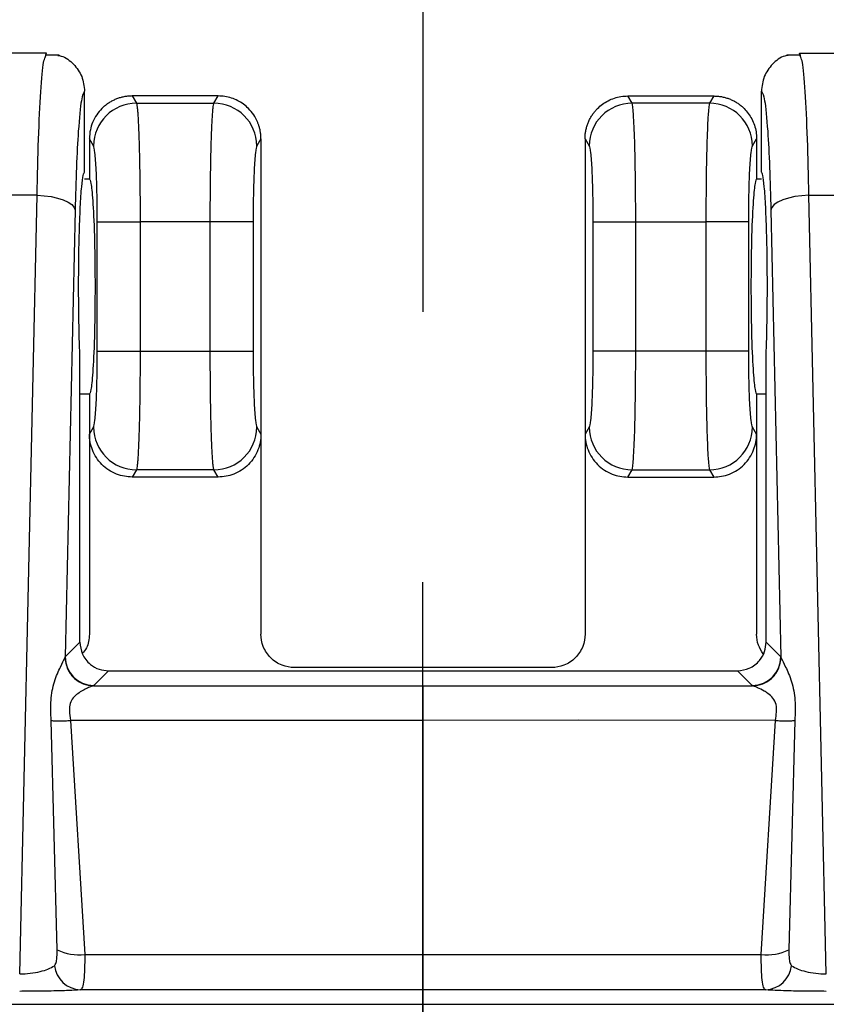
# Model space of a CAD drawing. Extents: x 0.3 to 16.8, y 0.3 to 10.8.
# Drawn here: x 2.7 to 2.9, y 6.5 to 6.8 of the extents above; entities that cross this region are included whole.
import ezdxf

# ---------------------------------------------------------------- set-up
doc = ezdxf.new("R2010")
doc.units = 0
doc.header["$MEASUREMENT"] = 0
doc.linetypes.add('CENTERX2', pattern=[0.7999999999999999, 0.5, -0.1, 0.1, -0.1])
doc.linetypes.add('PHANTOM', pattern=[0.49999999999999994, 0.25, -0.05, 0.05, -0.05, 0.05, -0.05])
doc.layers.get('0').update_dxf_attribs({"linetype": 'CONTINUOUS'})
doc.layers.add('LAYER0', color=7, linetype='CONTINUOUS')
doc.styles.add('SLDTEXTSTYLE0', font='TXT', dxfattribs={"width": 0.75})
doc.dimstyles.new('SLDDIMSTYLE2', dxfattribs={"dimtxt": 0.125, "dimasz": 0.13, "dimexe": 0, "dimexo": 0.0625, "dimgap": 0.03125, "dimtad": 0, "dimtih": 1, "dimtoh": 1, "dimlfac": 4, "dimrnd": 1e-09, "dimzin": 12, "dimtxsty": 'SLDTEXTSTYLE0', "dimsah": 1, "dimcen": 0.09, "dimazin": 3, "dimtfac": 1, "dimtofl": 0, "dimtmove": 0, "dimatfit": 3, "dimtolj": 1, "dimtzin": 12})

# ---------------------------------------------------------------- blocks, each defined once
blk = doc.blocks.new('_D_2')
at = {"layer": 'LAYER0'}
for p, q in [((1.1404437286, 6.4482267982), (1.1404437286, 7.4969565009)), ((4.4504437286, 6.4482267982), (4.4504437286, 7.4969565009)), ((1.1404437286, 7.3719565009), (2.5876312326, 7.3719565009)), ((4.4504437286, 7.3719565009), (3.0032562246, 7.3719565009))]:
    blk.add_line(p, q, dxfattribs=at)
for points in [[(1.1404437286, 7.3719565009), (1.2704437286, 7.3519565009), (1.2704437286, 7.3919565009)], [(4.4504437286, 7.3719565009), (4.3204437286, 7.3919565009), (4.3204437286, 7.3519565009)]]:
    blk.add_solid(points, dxfattribs=at)
at = {"layer": 'LAYER0', "insert": (2.5876312326, 7.4338712291), "char_height": 0.125, "attachment_point": 1, "style": 'SLDTEXTSTYLE0'}
blk.add_mtext('13.24', dxfattribs=at)

msp = doc.modelspace()

# ---------------------------------------------------------------- linework, layer by layer
at = {"color": 7, "linetype": 'PHANTOM'}
msp.add_line((2.7954437286, 6.9239955517), (2.7954437286, 3.5078364859), dxfattribs=at)
at = {"color": 7, "linetype": 'CONTINUOUS'}
for p, q in [((2.6966800052, 6.7418610802), (2.6516800052, 6.7418610802)), ((2.696340617, 6.7407468793), (2.6966800052, 6.7418610802)), ((2.8945468403, 6.7407468793), (2.8942074521, 6.7418610802)), ((2.8942074521, 6.7418610802), (2.9392074521, 6.7418610802)), ((2.7000498714, 6.7412849996), (2.696310417, 6.7412772157)), ((2.8945770403, 6.7412772157), (2.8908375859, 6.7412849996)), ((2.7066937286, 6.7106110802), (2.7066937286, 6.7318584079)), ((2.8841937286, 6.7106110802), (2.8841937286, 6.7318584079)), ((2.7191577816, 6.7306110802), (2.7202831662, 6.7287323821)), ((2.7191616367, 6.7306110802), (2.7191577816, 6.7306110802)), ((2.7417258206, 6.7306110802), (2.7191616367, 6.7306110802)), ((2.7202831662, 6.7287323821), (2.7406042911, 6.7287323821)), ((2.7406042911, 6.7287323821), (2.7417296757, 6.7306110802)), ((2.7417296757, 6.7306110802), (2.7417258206, 6.7306110802)), ((2.8502831662, 6.7287323821), (2.8491577816, 6.7306110802)), ((2.8491577816, 6.7306110802), (2.8491616367, 6.7306110802)), ((2.8491616367, 6.7306110802), (2.8717258206, 6.7306110802)), ((2.8706042911, 6.7287323821), (2.8502831662, 6.7287323821)), ((2.8717296757, 6.7306110802), (2.8706042911, 6.7287323821)), ((2.8717258206, 6.7306110802), (2.8717296757, 6.7306110802)), ((2.7079437286, 6.7193696186), (2.7079437286, 6.7193610393)), ((2.7090485839, 6.7175251918), (2.7079437286, 6.7193696186)), ((2.7079437286, 6.7193610393), (2.7079437286, 6.7087360802)), ((2.7529437286, 6.7193696186), (2.7518388734, 6.7175251918)), ((2.7529437286, 6.7193696186), (2.7529437286, 6.7193610393)), ((2.7529437286, 6.7193610393), (2.7529437286, 6.6418525418)), ((2.8379437286, 6.7193696186), (2.8379437286, 6.7193610393)), ((2.8379437286, 6.7193696186), (2.8390485839, 6.7175251918)), ((2.8379437286, 6.7193610393), (2.8379437286, 6.6418525418)), ((2.8818388734, 6.7175251918), (2.8829437286, 6.7193696186)), ((2.8829437286, 6.7193696186), (2.8829437286, 6.7193610393)), ((2.8829437286, 6.7193610393), (2.8829437286, 6.7087360802)), ((2.7079437286, 6.7087360802), (2.7066937286, 6.7087360802)), ((2.8841937286, 6.7087360802), (2.8829437286, 6.7087360802)), ((2.6942076224, 6.7045433618), (2.6741798349, 6.7045433618)), ((2.6896620283, 6.5002082669), (2.6942076224, 6.7045433618)), ((2.901225429, 6.5002082669), (2.8966798349, 6.7045433618)), ((2.8966798349, 6.7045433618), (2.9167076224, 6.7045433618)), ((2.7041939178, 6.7006360505), (2.7015855925, 6.5833857239)), ((2.8866935395, 6.7006360505), (2.8893018648, 6.5833857239)), ((2.7100053867, 6.6636208626), (2.7100053867, 6.6976012978)), ((2.7100053867, 6.6976012978), (2.721239969, 6.6976012978)), ((2.7396474883, 6.6976012978), (2.721239969, 6.6976012978)), ((2.721239969, 6.6976012978), (2.721239969, 6.6636208626)), ((2.7396474883, 6.6636208626), (2.7396474883, 6.6976012978)), ((2.7508820706, 6.6976012978), (2.7396474883, 6.6976012978)), ((2.7508820706, 6.6976012978), (2.7508820706, 6.6636208626)), ((2.8400053867, 6.6976012978), (2.8400053867, 6.6636208626)), ((2.8400053867, 6.6976012978), (2.851239969, 6.6976012978)), ((2.851239969, 6.6976012978), (2.8696474883, 6.6976012978)), ((2.851239969, 6.6636208626), (2.851239969, 6.6976012978)), ((2.8696474883, 6.6976012978), (2.8696474883, 6.6636208626)), ((2.8808820706, 6.6976012978), (2.8696474883, 6.6976012978)), ((2.8808820706, 6.6636208626), (2.8808820706, 6.6976012978)), ((2.7054490439, 6.5872491753), (2.7054490439, 6.6622824823)), ((2.7100053867, 6.6636208626), (2.721239969, 6.6636208626)), ((2.721239969, 6.6636208626), (2.7396474883, 6.6636208626)), ((2.7396474883, 6.6636208626), (2.7508820706, 6.6636208626)), ((2.851239969, 6.6636208626), (2.8400053867, 6.6636208626)), ((2.8696474883, 6.6636208626), (2.851239969, 6.6636208626)), ((2.8808820706, 6.6636208626), (2.8696474883, 6.6636208626)), ((2.8854384134, 6.5872491753), (2.8854384134, 6.6622824823)), ((2.7054490439, 6.6524860802), (2.7079437286, 6.6524860802)), ((2.7079437286, 6.6524860802), (2.7079437286, 6.6418525418)), ((2.8829437286, 6.6524860802), (2.8854384134, 6.6524860802)), ((2.8829437286, 6.6524860802), (2.8829437286, 6.6418525418)), ((2.7079437286, 6.6418525418), (2.7090485839, 6.6436969686)), ((2.7518388734, 6.6436969686), (2.7529437286, 6.6418525418)), ((2.8390485839, 6.6436969686), (2.8379437286, 6.6418525418)), ((2.8829437286, 6.6418525418), (2.8818388734, 6.6436969686)), ((2.7079437286, 6.6418525418), (2.7079437286, 6.5893530855)), ((2.7529437286, 6.6418525418), (2.7529437286, 6.5893530855)), ((2.8379437286, 6.6418525418), (2.8379437286, 6.5893530855)), ((2.8829437286, 6.6418525418), (2.8829437286, 6.5893530855)), ((2.7202831662, 6.6324897782), (2.7191577816, 6.6306110802)), ((2.7417296757, 6.6306110802), (2.7191577816, 6.6306110802)), ((2.7406042911, 6.6324897782), (2.7202831662, 6.6324897782)), ((2.7417296757, 6.6306110802), (2.7406042911, 6.6324897782)), ((2.8491577816, 6.6306110802), (2.8502831662, 6.6324897782)), ((2.8491577816, 6.6306110802), (2.8717296757, 6.6306110802)), ((2.8502831662, 6.6324897782), (2.8706042911, 6.6324897782)), ((2.8706042911, 6.6324897782), (2.8717296757, 6.6306110802)), ((2.7015855925, 6.5833857239), (2.7054490439, 6.5872491753)), ((2.8854384134, 6.5872491753), (2.8893018648, 6.5833857239)), ((2.7129387654, 6.5797594538), (2.709075314, 6.5758960024)), ((2.7129387654, 6.5797594538), (2.8779486919, 6.5797594538)), ((2.8291987254, 6.5806110802), (2.7616887319, 6.5806110802)), ((2.8818121433, 6.5758960024), (2.8779486919, 6.5797594538)), ((2.6994949477, 6.5065611886), (2.6979251102, 6.5667304341)), ((2.702993713, 6.5667544773), (2.7067156978, 6.5052705685)), ((2.8841717594, 6.5052705685), (2.8878944102, 6.566759971)), ((2.8929623471, 6.5667304341), (2.8913925096, 6.5065611886)), ((1.5357590431, 6.4922423233), (2.7954443382, 6.4922387285)), ((2.7954443382, 6.4922387285), (4.0551284142, 6.4922423233))]:
    msp.add_line(p, q, dxfattribs=at)
at = {"color": 7, "linetype": 'CONTINUOUS', "flags": 128}
for points in [[(2.6942076224, 6.7045433618), (2.6960990089, 6.7044371548), (2.697922089, 6.7041936729), (2.6996110229, 6.7038217092), (2.7011048158, 6.7033346971), (2.7023495201, 6.7027502247), (2.7033001838, 6.7020894), (2.7039224743, 6.7013760883), (2.7041939178, 6.7006360505)], [(2.8966798349, 6.7045433618), (2.8947884484, 6.7044371548), (2.8929653683, 6.7041936729), (2.8912764343, 6.7038217092), (2.8897826415, 6.7033346971), (2.8885379372, 6.7027502247), (2.8875872735, 6.7020894), (2.886964983, 6.7013760883), (2.8866935395, 6.7006360505)], [(2.7089906911, 6.5758389784), (2.757404217, 6.5758388657), (2.7954434159, 6.5758387268)], [(2.7954434159, 6.5758387268), (2.843857292, 6.5758388983), (2.8818967661, 6.5758389784)], [(2.7954437286, 6.5667596205), (2.7436722723, 6.5667571213), (2.7029937131, 6.5667544772)], [(2.8878944102, 6.5667599703), (2.8361213388, 6.5667625189), (2.7954437286, 6.5667596205)], [(2.7067156978, 6.5052705685), (2.7564033946, 6.5052698309), (2.7954437286, 6.5052694304)], [(2.7954437286, 6.5052694304), (2.8451314265, 6.5052699681), (2.8841717594, 6.5052705685)], [(2.7954414278, 6.4960244796), (2.745093251, 6.4960249104), (2.7055339709, 6.4960253684)], [(2.8853534864, 6.4960253684), (2.8350027342, 6.496024803), (2.7954414278, 6.4960244796)]]:
    msp.add_lwpolyline(points, dxfattribs=at)
at = {"color": 7, "linetype": 'CONTINUOUS'}
for centre, radius, start, end in [((2.7203295668, 6.7174512523), 0.0112812252474792, 90.2356632449, 179.6244689983), ((2.7405578904, 6.7174512523), 0.0112812252474817, 0.3755310017, 89.7643367551), ((2.8503295668, 6.7174512523), 0.0112812252474821, 90.2356632449, 179.6244689983), ((2.8705578904, 6.7174512523), 0.0112812252474792, 0.3755310017, 89.7643367551), ((2.7203295668, 6.6437709081), 0.0112812252474777, 180.3755310017, 269.7643367551), ((2.7405578904, 6.6437709081), 0.0112812252474772, 270.2356632449, 359.6244689983), ((2.8503295668, 6.6437709081), 0.0112812252474768, 180.3755310017, 269.7643367551), ((2.8705578904, 6.6437709081), 0.0112812252474786, 270.2356632449, 359.6244689983), ((2.709099391, 6.5834098009), 0.0075138370828, 180.1835962936, 269.8164037063), ((2.8817880663, 6.5834098009), 0.0075138370828004, 270.1835962936, 359.8164037064), ((2.7053401175, 6.5184190888), 0.0132202801807652, 243.7597150715, 275.9724800395), ((2.8855473398, 6.5184190888), 0.0132202801807583, 264.0275199605, 296.2402849285), ((2.7059294514, 6.5032177987), 0.007203294994697, 186.6860404092, 266.8527227525), ((2.8849580058, 6.5032177987), 0.0072032949946921, 273.1472772475, 353.3139595909)]:
    msp.add_arc(centre, radius, start, end, dxfattribs=at)
for points, knots in [([(2.694207622407232, 6.704543361812757), (2.694325261018219, 6.709641699584189), (2.694570495865575, 6.72026992848498), (2.695173935763339, 6.732221728873625), (2.695792508648311, 6.739499816689936), (2.696199766799939, 6.740426415242569), (2.696340616995796, 6.740746879270355)], [0, 0, 0, 0, 0.2693063727199825, 0.5614084240843162, 0.8483131421148924, 0.9999999999999999, 0.9999999999999999, 0.9999999999999999, 0.9999999999999999]), ([(2.699693174835555, 6.741262613335796), (2.69996820802452, 6.741216647424738), (2.70153153185622, 6.740955371305768), (2.703901907747376, 6.739044454198011), (2.706232148906449, 6.735808282890673), (2.706539577236466, 6.73317752730033), (2.706693728645632, 6.731858407876959)], [0, 0, 0, 0, 0.06639762229463, 0.3774125795219767, 0.6878208062679196, 0.9999999999999999, 0.9999999999999999, 0.9999999999999999, 0.9999999999999999]), ([(2.891194282455708, 6.741262613335796), (2.890919249266743, 6.741216647424738), (2.889355925435044, 6.740955371305768), (2.886985549543887, 6.739044454198011), (2.884655308384813, 6.735808282890673), (2.884347880054797, 6.73317752730033), (2.884193728645632, 6.731858407876959)], [0, 0, 0, 0, 0.0663976222946313, 0.3774125795219775, 0.6878208062679201, 1, 1, 1, 1]), ([(2.896679834884031, 6.704543361812757), (2.896562195824025, 6.709641753743715), (2.896316962701492, 6.720269980227716), (2.895713518182825, 6.732221756547256), (2.895094948745752, 6.739499816855081), (2.894687690517741, 6.740426415285008), (2.894546840295468, 6.740746879270355)], [0, 0, 0, 0, 0.2693092959334712, 0.5614084264584309, 0.8483131429359764, 1, 1, 1, 1]), ([(2.706693728645632, 6.731858407876959), (2.706403182151528, 6.731394534885727), (2.705809262873115, 6.730446311046106), (2.705066091526812, 6.722635515749462), (2.704510030259687, 6.712373693550616), (2.704297739032179, 6.704491061238834), (2.704193917754777, 6.700636050527864)], [0, 0, 0, 0, 0.2746872827854203, 0.5615007446025052, 0.7855514174138012, 0.9999999999999999, 0.9999999999999999, 0.9999999999999999, 0.9999999999999999]), ([(2.884193728645632, 6.731858407876959), (2.884484275139736, 6.731394534885727), (2.885078194418148, 6.730446311046106), (2.885821365764452, 6.722635515749462), (2.886377427031576, 6.712373693550616), (2.886589718259085, 6.704491061238834), (2.886693539536486, 6.700636050527864)], [0, 0, 0, 0, 0.2746872827854203, 0.5615007446025052, 0.7855514174138012, 0.9999999999999999, 0.9999999999999999, 0.9999999999999999, 0.9999999999999999]), ([(2.719157781600155, 6.73061108019279), (2.718828672923228, 6.730602665479482), (2.718171165672607, 6.730585854208925), (2.717193580458744, 6.730451103763549), (2.716233159963945, 6.730237811324643), (2.715297116354844, 6.72994021207565), (2.714392415413143, 6.729563126365762), (2.713525714797869, 6.729109277260074), (2.712703368173666, 6.728582675921057), (2.711931189342931, 6.727987533168881), (2.710925103467151, 6.72706230368208), (2.709779734188695, 6.725670484995311), (2.708769797702671, 6.723771622467941), (2.708082538562075, 6.721641817710389), (2.707992508432306, 6.720168101780938), (2.707943728645632, 6.71936961855267)], [0, 0, 0, 0, 0.0560122301358756, 0.1119036051609736, 0.1676780298180548, 0.2233394334652512, 0.2788917694460227, 0.3343390144357352, 0.3896851677649648, 0.4449342507200814, 0.5000903058215067, 0.6221783989211606, 0.7495986685230213, 0.8643284913158578, 1, 1, 1, 1]), ([(2.720283166178249, 6.728732382143816), (2.720303061260969, 6.728670472529181), (2.720342342739759, 6.728548236233484), (2.720399581545868, 6.72824261735797), (2.720454611327006, 6.7278599522692), (2.720507370975456, 6.727399819907158), (2.72055787628027, 6.726872779532778), (2.720606123252186, 6.726286331202133), (2.720652112994521, 6.725648467470305), (2.720695845310006, 6.724966711019935), (2.720737320357408, 6.72424832121759), (2.720776538177888, 6.723500209569377), (2.720813498999536, 6.72272893731109), (2.720848202520392, 6.721940700784881), (2.720880650367555, 6.721141321004277), (2.720910837443958, 6.720336257325353), (2.72093878245401, 6.719530551877768), (2.720982887698619, 6.718151702081656), (2.721039051683849, 6.716096494494612), (2.721100970426661, 6.713240048725181), (2.721151601602991, 6.710240503624621), (2.721191066290491, 6.707139398103233), (2.721219061385867, 6.703976625340933), (2.721236658276201, 6.700790364132072), (2.721238870709162, 6.698659220882261), (2.721239968985326, 6.69760129782845)], [0, 0, 0, 0, 0.0386786974984793, 0.0763684402246409, 0.1130692150060062, 0.1487810097862834, 0.1835038136921495, 0.2172376171098155, 0.2499824117731509, 0.2817381908655524, 0.3125049491381401, 0.3422826830476297, 0.3710713909178509, 0.3988710731300077, 0.425681732348018, 0.4515033737870238, 0.476336005535326, 0.5001796389431197, 0.5745582354311048, 0.6479438073875933, 0.7203370018452777, 0.7917384949912966, 0.8621489937609342, 0.9315692375421376, 1, 1, 1, 1]), ([(2.739647488305937, 6.69760129782845), (2.739647804522942, 6.698169029760301), (2.739648439429657, 6.699308933084818), (2.739653528234509, 6.701020329649742), (2.739661636763857, 6.702734581812287), (2.739673068758001, 6.704446136139662), (2.739687741885271, 6.706149241617973), (2.739705678475915, 6.707837966478341), (2.739726872442983, 6.709506216220653), (2.73975132558868, 6.711147753767585), (2.739779036868621, 6.71275622103663), (2.739810008683577, 6.714325163873434), (2.739844232411167, 6.715848053160407), (2.739881740484079, 6.717318329044534), (2.73992517246865, 6.718825189106224), (2.739977170180926, 6.720383647418115), (2.740039951805455, 6.721989236539395), (2.740111710512903, 6.723550179082408), (2.74019249860054, 6.725017861897462), (2.740282292271246, 6.726340301247228), (2.740381153284954, 6.727450168073549), (2.740488857102156, 6.728316321050564), (2.740565137446059, 6.728591259805981), (2.740604291113015, 6.728732382143816)], [0, 0, 0, 0, 0.0367334852534921, 0.0737542132341198, 0.111062312653021, 0.1486579092182984, 0.1865411257245194, 0.22471208213892, 0.2631708956844977, 0.301917680920102, 0.3409525498176194, 0.3802756118364615, 0.4198869739953685, 0.4597867409416948, 0.4999750150182852, 0.5486393828653559, 0.6012584043393427, 0.6578317939605149, 0.7183591996407459, 0.7828402107042663, 0.8512743635920635, 0.9236611460093274, 0.9999999999999999, 0.9999999999999999, 0.9999999999999999, 0.9999999999999999]), ([(2.752943728645632, 6.71936961855267), (2.75293508220395, 6.719703740142866), (2.752918300082885, 6.720352246104451), (2.752790646373555, 6.721288153646308), (2.752606047174773, 6.722153004271668), (2.752371964705553, 6.722944491637921), (2.751924312607484, 6.724142406690228), (2.751106110904125, 6.725670717256164), (2.749797520968685, 6.727263336564301), (2.74836055462251, 6.728495013726397), (2.746860183497254, 6.729420429276105), (2.745228117011785, 6.7300965617815), (2.743503204954884, 6.730529655456689), (2.742321606827314, 6.730583903964272), (2.741729675691108, 6.730611080192789)], [0, 0, 0, 0, 0.0568672989225755, 0.1103753347656203, 0.1605243718878282, 0.2073148324031562, 0.2507473379664344, 0.3781421436606497, 0.5002592552913665, 0.5995298323337441, 0.6991158693509902, 0.7990408124859639, 0.8993278700934533, 0.9999999999999999, 0.9999999999999999, 0.9999999999999999, 0.9999999999999999]), ([(2.837943731889005, 6.719369618550213), (2.83795286255983, 6.719712548642293), (2.83797101546581, 6.720394336195312), (2.838114443019089, 6.721402537439689), (2.838338091124772, 6.722382460328254), (2.838645452360934, 6.723327089510674), (2.839029040930193, 6.724230107756137), (2.83948374485708, 6.725085913228752), (2.840003395581658, 6.725889614861436), (2.840581871297596, 6.72663707781673), (2.841395682538729, 6.727524414466131), (2.842515910276575, 6.728486203646364), (2.844007107710048, 6.729409795340893), (2.845637663603839, 6.730089656345073), (2.847370098143774, 6.730528241939748), (2.848560193088365, 6.730583388506206), (2.849157781600381, 6.730611079536021)], [0, 0, 0, 0, 0.0583477446561937, 0.1160025526253289, 0.1729670078147438, 0.2292437899283657, 0.2848356788203197, 0.3397455590709663, 0.3939764247973698, 0.4475313847098312, 0.5004136674268015, 0.5986929965708908, 0.6977683321006117, 0.7976629202219327, 0.89839943865006, 1, 1, 1, 1]), ([(2.851239968985326, 6.69760129782845), (2.851239968985321, 6.701465211463853), (2.851215667678304, 6.705326805660319), (2.851121737629164, 6.71252816738931), (2.851052138303388, 6.71586512488088), (2.850877051213461, 6.721561858751999), (2.850771618281849, 6.723919851068765), (2.850539183239737, 6.727337290933928), (2.850412272468204, 6.72839561985526), (2.850283166178249, 6.728732382143819)], [0, 0, 0, 0, 0.25, 0.25, 0.5, 0.5, 0.75, 0.75, 1, 1, 1, 1]), ([(2.870604291113015, 6.728732382143819), (2.870475184823059, 6.72839561985526), (2.870348274051525, 6.727337290933927), (2.870115839009415, 6.723919851068764), (2.870010406077803, 6.721561858752014), (2.869835318987876, 6.715865124880866), (2.8697657196621, 6.712528167389306), (2.869671789612959, 6.705326805660325), (2.869647488305943, 6.701465211463853), (2.869647488305938, 6.69760129782845)], [0, 0, 0, 0, 0.25, 0.25, 0.5, 0.5, 0.75, 0.75, 1, 1, 1, 1]), ([(2.871729675690883, 6.730611079536021), (2.87206227408775, 6.730602487075282), (2.872725890707511, 6.730585342976561), (2.87371111790651, 6.730448198678902), (2.874676263815802, 6.730231970597869), (2.875614151031522, 6.729931487398392), (2.876517972550448, 6.729552286764797), (2.877381336309221, 6.729097739198004), (2.878198292076229, 6.728572437090682), (2.878963409506455, 6.727981145829125), (2.879850349288963, 6.727164856600911), (2.880802010600961, 6.726054360927781), (2.881717335325188, 6.724585117774821), (2.882404717731039, 6.722955925889422), (2.88285695244301, 6.72119964954793), (2.882914592973094, 6.719984017884658), (2.882943725402258, 6.719369618550213)], [0, 0, 0, 0, 0.0565889732317497, 0.1129090924238223, 0.1689640870134122, 0.2247577396426425, 0.2802938863941788, 0.3355764169955157, 0.3906092749904858, 0.4453964578761188, 0.4999420172035458, 0.5955420743930719, 0.6933306469756665, 0.793325568985084, 0.8955434966868231, 1, 1, 1, 1]), ([(2.710005386719337, 6.69760129782845), (2.710005386719337, 6.699853265187168), (2.709984885887864, 6.702263330979322), (2.709893216295339, 6.70694329565468), (2.709821803901402, 6.709201692142345), (2.709638221083468, 6.713024511819182), (2.709526537925234, 6.714578788475161), (2.709290194214192, 6.716729178215591), (2.709166155416503, 6.717328919902493), (2.70904858391226, 6.717525191790285)], [0, 0, 0, 0, 0.25, 0.25, 0.5, 0.5, 0.75, 0.75, 1, 1, 1, 1]), ([(2.751838873379004, 6.717525191790285), (2.751721301874761, 6.717328919902493), (2.751597263077072, 6.716729178215592), (2.75136091936603, 6.714578788475159), (2.751249236207796, 6.713024511819182), (2.751065653389861, 6.709201692142345), (2.750994240995925, 6.70694329565468), (2.750902571403399, 6.702263330979322), (2.750882070571926, 6.699853265187168), (2.750882070571926, 6.69760129782845)], [0, 0, 0, 0, 0.25, 0.25, 0.5, 0.5, 0.75, 0.75, 1, 1, 1, 1]), ([(2.839048583912259, 6.717525191790285), (2.839166155416502, 6.717328919902493), (2.839290194214192, 6.716729178215592), (2.839526537925234, 6.714578788475159), (2.839638221083468, 6.713024511819182), (2.839821803901402, 6.709201692142345), (2.839893216295339, 6.70694329565468), (2.839984885887864, 6.702263330979322), (2.840005386719337, 6.699853265187168), (2.840005386719337, 6.69760129782845)], [0, 0, 0, 0, 0.25, 0.25, 0.5, 0.5, 0.75, 0.75, 1, 1, 1, 1]), ([(2.880882070571926, 6.69760129782845), (2.880882070571926, 6.699853265187168), (2.880902571403399, 6.702263330979322), (2.880994240995925, 6.70694329565468), (2.881065653389861, 6.709201692142345), (2.881249236207795, 6.713024511819182), (2.881360919366029, 6.714578788475161), (2.881597263077072, 6.716729178215591), (2.881721301874761, 6.717328919902493), (2.881838873379004, 6.717525191790285)], [0, 0, 0, 0, 0.25, 0.25, 0.5, 0.5, 0.75, 0.75, 1, 1, 1, 1]), ([(2.705449043887659, 6.662282482319523), (2.705379182008631, 6.6642855656986), (2.705230758807231, 6.668541163342566), (2.705116913096265, 6.676415639410418), (2.705115598619344, 6.68523177544393), (2.70526016840643, 6.694055344709385), (2.705537947272384, 6.70162885710441), (2.705904483402315, 6.706993905508564), (2.706300673558239, 6.710084596325026), (2.706567935857298, 6.710442585048312), (2.706693728645632, 6.71061108019279)], [0, 0, 0, 0, 0.1078262199203343, 0.2290793345116757, 0.3613006178441909, 0.499801181909856, 0.638347506734841, 0.7706824680045087, 0.892066737939394, 1, 1, 1, 1]), ([(2.885438413403604, 6.662282482319523), (2.885508275282632, 6.6642855656986), (2.885656698484032, 6.668541163342566), (2.885770544194998, 6.676415639410418), (2.88577185867192, 6.68523177544393), (2.885627288884833, 6.694055344709385), (2.885349510018879, 6.70162885710441), (2.884982973888949, 6.706993905508564), (2.884586783733024, 6.710084596325026), (2.884319521433965, 6.710442585048312), (2.884193728645632, 6.71061108019279)], [0, 0, 0, 0, 0.1078262199203343, 0.2290793345116757, 0.3613006178441909, 0.499801181909856, 0.638347506734841, 0.7706824680045087, 0.892066737939394, 1, 1, 1, 1]), ([(2.707943728645632, 6.70873608019279), (2.708066559378326, 6.70873608019279), (2.708205505503151, 6.708451080192791), (2.708507374311821, 6.70677108019279), (2.708670886583184, 6.70536108019279), (2.708985333258882, 6.70086108019279), (2.709135484266655, 6.697739107874451), (2.709298691883799, 6.69190000752843), (2.709342574452575, 6.689770843506399), (2.709402114651523, 6.685297470725334), (2.709417697437967, 6.68295483019279), (2.709417697437968, 6.67826733019279), (2.709402114651523, 6.675924689660245), (2.709342574452575, 6.67145131687918), (2.709298691883799, 6.66932215285715), (2.709135484266655, 6.663483052511129), (2.708985333258882, 6.66036108019279), (2.708670886583184, 6.655861080192791), (2.708507374311821, 6.654451080192791), (2.70820550550315, 6.65277108019279), (2.708066559378326, 6.652486080192791), (2.707943728645632, 6.652486080192791)], [0, 0, 0, 0, 0.1249999999999983, 0.1249999999999983, 0.2499999999999966, 0.2499999999999966, 0.3749999999999949, 0.3749999999999949, 0.4374999999999975, 0.4374999999999975, 0.5000000000000001, 0.5000000000000001, 0.5625000000000027, 0.5625000000000027, 0.6250000000000053, 0.6250000000000053, 0.7500000000000036, 0.7500000000000036, 0.8750000000000018, 0.8750000000000018, 1, 1, 1, 1]), ([(2.882943728645632, 6.70873608019279), (2.882820897912937, 6.70873608019279), (2.882681951788113, 6.708451080192791), (2.882380082979442, 6.70677108019279), (2.88221657070808, 6.70536108019279), (2.881902124032381, 6.70086108019279), (2.881751973024608, 6.697739107874451), (2.881588765407464, 6.69190000752843), (2.881544882838688, 6.689770843506399), (2.88148534263974, 6.685297470725334), (2.881469759853296, 6.68295483019279), (2.881469759853296, 6.67826733019279), (2.88148534263974, 6.675924689660245), (2.881544882838688, 6.67145131687918), (2.881588765407464, 6.66932215285715), (2.881751973024608, 6.663483052511129), (2.881902124032381, 6.66036108019279), (2.88221657070808, 6.655861080192791), (2.882380082979442, 6.654451080192791), (2.882681951788113, 6.65277108019279), (2.882820897912937, 6.652486080192791), (2.882943728645632, 6.652486080192791)], [0, 0, 0, 0, 0.1249999999999983, 0.1249999999999983, 0.2499999999999966, 0.2499999999999966, 0.3749999999999949, 0.3749999999999949, 0.4374999999999975, 0.4374999999999975, 0.5000000000000001, 0.5000000000000001, 0.5625000000000027, 0.5625000000000027, 0.6250000000000053, 0.6250000000000053, 0.7500000000000036, 0.7500000000000036, 0.8750000000000018, 0.8750000000000018, 1, 1, 1, 1]), ([(2.70904858391226, 6.643696968595296), (2.709166155416503, 6.643893240483089), (2.709290194214192, 6.64449298216999), (2.709526537925234, 6.646643371910422), (2.709638221083468, 6.6481976485664), (2.709821803901402, 6.652020468243236), (2.709893216295338, 6.654278864730902), (2.709984885887864, 6.65895882940626), (2.710005386719337, 6.661368895198413), (2.710005386719337, 6.66362086255713)], [0, 0, 0, 0, 0.25, 0.25, 0.5, 0.5, 0.75, 0.75, 1, 1, 1, 1]), ([(2.721239968985326, 6.66362086255713), (2.721239652768321, 6.663053130625459), (2.721239017861606, 6.661913227301271), (2.721233929056754, 6.660201830736789), (2.721225820527406, 6.658487578574594), (2.721214388533262, 6.656776024247467), (2.721199715405993, 6.655072918769307), (2.721181778815347, 6.653384193908994), (2.721160584848279, 6.651715944166643), (2.721136131702583, 6.650074406619587), (2.721108420422641, 6.648465939350337), (2.721077448607685, 6.646896996513254), (2.721043224880096, 6.645374107225947), (2.721005716807184, 6.643903831341436), (2.720962284822629, 6.642396971279799), (2.720910287110377, 6.640838512968259), (2.720847505485877, 6.639232923847464), (2.720775746778447, 6.637671981304608), (2.720694958690815, 6.636204298489436), (2.720605165020103, 6.634881859139354), (2.720506304006377, 6.633771992312618), (2.720398600189146, 6.632905839335189), (2.720322319845218, 6.632630900579662), (2.720283166178249, 6.632489778241763)], [0, 0, 0, 0, 0.0367334852418903, 0.0737542132128437, 0.1110623126240062, 0.1486579091834807, 0.1865411256858293, 0.2247120820982952, 0.2631708956438783, 0.3019176808814169, 0.3409525497828091, 0.3802756118074592, 0.4198869739741061, 0.4597867409301037, 0.4999750150183077, 0.5486393828385182, 0.601258404293326, 0.6578317939029913, 0.718359199579388, 0.7828402106467486, 0.8512743635460525, 0.9236611459824894, 1, 1, 1, 1]), ([(2.740604291113015, 6.632489778241763), (2.74058439603029, 6.632551687856416), (2.740545114551491, 6.632673924152145), (2.74048787574537, 6.632979543027757), (2.740432845964221, 6.633362208116643), (2.740380086315763, 6.633822340478817), (2.740329581010943, 6.634349380853331), (2.740281334039023, 6.634935829184102), (2.740235344296684, 6.635573692916042), (2.740191611981198, 6.636255449366499), (2.740150136933797, 6.636973839168898), (2.74011091911332, 6.637721950817131), (2.740073958291677, 6.638493223075392), (2.740039254770827, 6.63928145960153), (2.740006806923673, 6.640080839382009), (2.73997661984728, 6.640885903060752), (2.739948674837239, 6.641691608508101), (2.73990456959264, 6.643070458304171), (2.739848405607417, 6.645125665891376), (2.739786486864604, 6.64798211166118), (2.739735855688274, 6.650981656761965), (2.739696391000773, 6.654082762283397), (2.739668395905397, 6.657245535045537), (2.739650799015063, 6.660431796254025), (2.739648586582102, 6.662562939503513), (2.739647488305937, 6.66362086255713)], [0, 0, 0, 0, 0.0386786975074867, 0.0763684402414553, 0.1130692150294267, 0.148781009815109, 0.1835038137251798, 0.217237617145847, 0.2499824118109857, 0.2817381909039877, 0.3125049491759759, 0.3422826830836611, 0.3710713909508801, 0.3988710731588334, 0.4256817323714375, 0.4515033738038365, 0.4763360055443323, 0.5001796389431152, 0.5745582354436201, 0.6479438074084521, 0.7203370018703157, 0.7917384950163321, 0.8621489937818004, 0.93156923755466, 1, 1, 1, 1]), ([(2.750882070571926, 6.66362086255713), (2.750882070571926, 6.661368895198412), (2.750902571403399, 6.65895882940626), (2.750994240995925, 6.6542788647309), (2.751065653389861, 6.652020468243235), (2.751249236207796, 6.6481976485664), (2.75136091936603, 6.64664337191042), (2.751597263077072, 6.64449298216999), (2.751721301874761, 6.643893240483089), (2.751838873379004, 6.643696968595296)], [0, 0, 0, 0, 0.2499999999999998, 0.2499999999999998, 0.4999999999999999, 0.4999999999999999, 0.7499999999999999, 0.7499999999999999, 1, 1, 1, 1]), ([(2.840005386719337, 6.66362086255713), (2.840005386719337, 6.661368895198412), (2.839984885887864, 6.65895882940626), (2.839893216295339, 6.6542788647309), (2.839821803901402, 6.652020468243235), (2.839638221083468, 6.6481976485664), (2.839526537925234, 6.64664337191042), (2.839290194214192, 6.64449298216999), (2.839166155416502, 6.643893240483089), (2.839048583912259, 6.643696968595296)], [0, 0, 0, 0, 0.2499999999999998, 0.2499999999999998, 0.4999999999999999, 0.4999999999999999, 0.7499999999999999, 0.7499999999999999, 1, 1, 1, 1]), ([(2.850283166178249, 6.632489778241763), (2.850412272468204, 6.63282654053032), (2.850539183239738, 6.633884869451655), (2.850771618281848, 6.637302309316815), (2.85087705121346, 6.639660301633564), (2.851052138303388, 6.645357035504717), (2.851121737629164, 6.64869399299627), (2.851215667678304, 6.655895354725262), (2.851239968985321, 6.659756948921728), (2.851239968985326, 6.66362086255713)], [0, 0, 0, 0, 0.25, 0.25, 0.5, 0.5, 0.75, 0.75, 1, 1, 1, 1]), ([(2.869647488305938, 6.66362086255713), (2.869647488305943, 6.659756948921727), (2.869671789612959, 6.655895354725256), (2.8697657196621, 6.648693992996272), (2.869835318987875, 6.645357035504717), (2.870010406077804, 6.639660301633564), (2.870115839009415, 6.637302309316815), (2.870348274051525, 6.633884869451654), (2.870475184823059, 6.63282654053032), (2.870604291113015, 6.632489778241763)], [0, 0, 0, 0, 0.25, 0.25, 0.5, 0.5, 0.75, 0.75, 1, 1, 1, 1]), ([(2.881838873379004, 6.643696968595296), (2.881721301874761, 6.643893240483089), (2.881597263077072, 6.64449298216999), (2.881360919366029, 6.646643371910422), (2.881249236207795, 6.6481976485664), (2.881065653389861, 6.652020468243236), (2.880994240995926, 6.654278864730902), (2.880902571403399, 6.65895882940626), (2.880882070571926, 6.661368895198413), (2.880882070571926, 6.66362086255713)], [0, 0, 0, 0, 0.25, 0.25, 0.5, 0.5, 0.75, 0.75, 1, 1, 1, 1]), ([(2.719157781600155, 6.63061108019279), (2.717833182080878, 6.63061108019279), (2.716405820980481, 6.630852502400949), (2.713644464113383, 6.631947151728955), (2.712318960187321, 6.632804042797033), (2.710131344416476, 6.634997005401276), (2.709276542601436, 6.636325749040982), (2.708184562223449, 6.639093855043517), (2.707943728645632, 6.640524704810482), (2.707943728645632, 6.64185254183291)], [0, 0, 0, 0, 0.25, 0.25, 0.5, 0.5, 0.75, 0.75, 1, 1, 1, 1]), ([(2.752943728645632, 6.64185254183291), (2.752943728645632, 6.640524704810482), (2.752702895067814, 6.639093855043517), (2.751610914689827, 6.636325749040981), (2.750756112874788, 6.634997005401275), (2.748568497103943, 6.632804042797032), (2.747242993177881, 6.631947151728955), (2.744481636310783, 6.630852502400949), (2.743054275210386, 6.63061108019279), (2.741729675691108, 6.63061108019279)], [0, 0, 0, 0, 0.25, 0.25, 0.5, 0.5, 0.75, 0.75, 1, 1, 1, 1]), ([(2.837943728645631, 6.64185254183291), (2.837943728645631, 6.640524704810482), (2.83818456222345, 6.639093855043517), (2.839276542601436, 6.636325749040981), (2.840131344416476, 6.634997005401275), (2.84231896018732, 6.632804042797032), (2.843644464113383, 6.631947151728955), (2.846405820980481, 6.630852502400949), (2.847833182080877, 6.63061108019279), (2.849157781600155, 6.63061108019279)], [0, 0, 0, 0, 0.25, 0.25, 0.5, 0.5, 0.75, 0.75, 1, 1, 1, 1]), ([(2.871729675691108, 6.63061108019279), (2.873054275210386, 6.63061108019279), (2.874481636310783, 6.630852502400949), (2.877242993177881, 6.631947151728955), (2.878568497103943, 6.632804042797033), (2.880756112874787, 6.634997005401276), (2.881610914689828, 6.636325749040982), (2.882702895067814, 6.639093855043517), (2.882943728645632, 6.640524704810482), (2.882943728645632, 6.64185254183291)], [0, 0, 0, 0, 0.25, 0.25, 0.5, 0.5, 0.75, 0.75, 1, 1, 1, 1]), ([(2.707943728645632, 6.589353085507903), (2.70784951511969, 6.588075230475674), (2.707709631011752, 6.586177927413623), (2.706479433484313, 6.58478546642756), (2.706077787880135, 6.584330843636042)], [0, 0, 0, 0, 0.6735112896757172, 1, 1, 1, 1]), ([(2.761688731872646, 6.58061108019279), (2.760657339212151, 6.58061108019279), (2.759545042105912, 6.580798839607311), (2.75739193845617, 6.581650624704555), (2.756357788870017, 6.5823175251107), (2.754650758757824, 6.584023970028611), (2.7539836296503, 6.585057765093529), (2.753131552448833, 6.587210130628612), (2.752943728645632, 6.588322046423529), (2.752943728645632, 6.589353085507903)], [0, 0, 0, 0, 0.25, 0.25, 0.5, 0.5, 0.75, 0.75, 1, 1, 1, 1]), ([(2.837943728645631, 6.589353085507903), (2.837943728645631, 6.588322046423529), (2.837755904842431, 6.587210130628612), (2.836903827640963, 6.585057765093526), (2.836236698533439, 6.584023970028609), (2.834529668421247, 6.5823175251107), (2.833495518835093, 6.581650624704554), (2.831342415185351, 6.580798839607311), (2.830230118079113, 6.58061108019279), (2.829198725418617, 6.58061108019279)], [0, 0, 0, 0, 0.25, 0.25, 0.5, 0.5, 0.75, 0.75, 1, 1, 1, 1]), ([(2.884697819655299, 6.58421638166655), (2.884201997443324, 6.584961464944175), (2.883167262284501, 6.586516384923534), (2.883020280176821, 6.588381626472215), (2.882943728645632, 6.589353085507903)], [0, 0, 0, 0, 0.4791778917992655, 1, 1, 1, 1]), ([(2.705449043887659, 6.587249175289781), (2.705580867665099, 6.586187182178137), (2.705855052941252, 6.583978302412707), (2.707880362034509, 6.581465571789619), (2.710400377655122, 6.580004314207628), (2.712114607893505, 6.579838954462331), (2.712938765398317, 6.579759453779151)], [0, 0, 0, 0, 0.2703858229790263, 0.5623857317804416, 0.7896063928343415, 0.9999999999999999, 0.9999999999999999, 0.9999999999999999, 0.9999999999999999]), ([(2.877948691892944, 6.579759453779084), (2.879010685004587, 6.579891277556523), (2.881219564770019, 6.580165462832676), (2.883732295393109, 6.582190771925934), (2.885193552975111, 6.584710787546545), (2.885358912720418, 6.586425017784928), (2.885438413403604, 6.587249175289742)], [0, 0, 0, 0, 0.2703858229787727, 0.5623857317802589, 0.7896063928343786, 1, 1, 1, 1]), ([(2.697925110163935, 6.56673043412413), (2.697839853674001, 6.568532491210441), (2.697669592886652, 6.57213127481745), (2.698630158474006, 6.577017188568393), (2.700453797315085, 6.581074529119954), (2.70117365552407, 6.582468377126581), (2.701533126879509, 6.58316441479895)], [0, 0, 0, 0, 0.2509738297899713, 0.5012052677449133, 0.7509198113583346, 0.9999999999999999, 0.9999999999999999, 0.9999999999999999, 0.9999999999999999]), ([(2.701533126879509, 6.58316441479895), (2.70154502487254, 6.583205697953698), (2.701566274891224, 6.583279430372891), (2.701579689008005, 6.583353240452582), (2.701585592492897, 6.583385723895018)], [0, 0, 0, 0, 0.5599050621129704, 1, 1, 1, 1]), ([(2.70153312687951, 6.583164414798925), (2.701654750602428, 6.582239591111551), (2.701841676554604, 6.580818210938261), (2.702788199214916, 6.579118232593144), (2.703751008589922, 6.577950972851185), (2.704934410333971, 6.577010113771831), (2.706647897185293, 6.576097294119537), (2.708067306567328, 6.575940849206114), (2.708990847955919, 6.575839058028453)], [0, 0, 0, 0, 0.2398306806578894, 0.3686006090551785, 0.499999999702304, 0.6313993903927293, 0.7601693189147531, 1, 1, 1, 1]), ([(2.88189660932629, 6.575839058029821), (2.882820150715759, 6.575940849206798), (2.884239560099243, 6.576097294119178), (2.885953046952695, 6.577010113771363), (2.887136448698353, 6.577950972851256), (2.888099258074575, 6.579118232594321), (2.889045780735779, 6.580818210941287), (2.889232706687444, 6.582239591116134), (2.889354330410026, 6.583164414804493)], [0, 0, 0, 0, 0.2398306810338871, 0.368600609553779, 0.5000000002536589, 0.6313993909166615, 0.7601693193302503, 1, 1, 1, 1]), ([(2.889301864798367, 6.583385723894977), (2.889309553859512, 6.583344382636985), (2.889323281758592, 6.583270572765163), (2.889344844890289, 6.583196846597336), (2.889354330410026, 6.5831644148045)], [0, 0, 0, 0, 0.5601047254754914, 1, 1, 1, 1]), ([(2.889354330410026, 6.583164414804498), (2.889713978143295, 6.58246808635969), (2.890434439744014, 6.581073171670765), (2.892259139007042, 6.577012465781724), (2.893217900348059, 6.572125999868268), (2.893047563732106, 6.568529635844285), (2.892962347126421, 6.56673043410942)], [0, 0, 0, 0, 0.2491594690996304, 0.4991268214333465, 0.7494213917683156, 1, 1, 1, 1]), ([(2.708990691135426, 6.575838978360904), (2.708845004722294, 6.575788567367927), (2.708576344117133, 6.575695604355184), (2.707208407633095, 6.575127686415128), (2.705333533263592, 6.574184872450977), (2.703642587662173, 6.572738354305586), (2.702795217345613, 6.571202988536681), (2.702640927919719, 6.569122197632072), (2.702867307411876, 6.567602933505702), (2.702993628111969, 6.566755177791435)], [0, 0, 0, 0, 0.1500112226514419, 0.2766359950268478, 0.510030689734189, 0.6206849141626595, 0.7311129145381485, 0.849959885686685, 1, 1, 1, 1]), ([(2.709075314003555, 6.57589600238436), (2.709063220219291, 6.575885351939162), (2.709041605246584, 6.575866316616782), (2.70900626026241, 6.575847338187476), (2.708990691135426, 6.575838978371147)], [0, 0, 0, 0, 0.5595095782866273, 1, 1, 1, 1]), ([(2.795443415850606, 6.575838726790178), (2.795443455625126, 6.575752837763), (2.795443534426355, 6.575582674525764), (2.795443669676254, 6.572894760036163), (2.795443706224487, 6.56909230323124), (2.795443728645632, 6.566759620471672)], [0, 0, 0, 0, 0.2826086329171654, 0.5599038832763356, 1, 1, 1, 1]), ([(2.881896766148126, 6.57583897837183), (2.881877262693476, 6.57584961675361), (2.881842463275711, 6.575868598492924), (2.881821401095712, 6.575887634967909), (2.881812143287706, 6.575896002384318)], [0, 0, 0, 0, 0.5604534760037143, 0.9999999999999999, 0.9999999999999999, 0.9999999999999999, 0.9999999999999999]), ([(2.887894410246609, 6.566759970267144), (2.888116419368903, 6.568189751802788), (2.888450509073452, 6.570341353889576), (2.887327295991168, 6.57269475361489), (2.886070185851503, 6.573741467381955), (2.884621638480763, 6.574659159266133), (2.883266109318152, 6.575310575752986), (2.882238323817951, 6.575716674409461), (2.882010902807959, 6.575798055631831), (2.881896766222167, 6.575838898713432)], [0, 0, 0, 0, 0.247119720346485, 0.3718773062379151, 0.4977353258371067, 0.5795139926467686, 0.7487080514291423, 0.8738832219253486, 0.9999999999999999, 0.9999999999999999, 0.9999999999999999, 0.9999999999999999]), ([(2.697925110311907, 6.566730434088262), (2.698279377696101, 6.566689376496146), (2.698994203022024, 6.566606532271767), (2.700256980652227, 6.566578919965896), (2.70160368906149, 6.566619271370191), (2.702533041235662, 6.566710142209473), (2.702993628111969, 6.566755177791435)], [0, 0, 0, 0, 0.2477999667167889, 0.4999999996464262, 0.7522000327575457, 1, 1, 1, 1]), ([(2.795443728645632, 6.505269430395403), (2.795443728645632, 6.51041067658689), (2.795443728645632, 6.521407432005542), (2.795443728645632, 6.541890177424215), (2.795443728645632, 6.557245210189099), (2.795443728645632, 6.566759620471672)], [0, 0, 0, 0, 0.2503599691443544, 0.5355019473411992, 0.9999999999999999, 0.9999999999999999, 0.9999999999999999, 0.9999999999999999]), ([(2.887894303140966, 6.566759083624466), (2.888354864306086, 6.566714051245397), (2.889284163214668, 6.566623187004364), (2.890630800093923, 6.566582839098967), (2.891893520588097, 6.566610449963347), (2.892608328963376, 6.566693288898935), (2.892962588329447, 6.566734343914268)], [0, 0, 0, 0, 0.2478004420684157, 0.5000002123511001, 0.7521998707153776, 1, 1, 1, 1]), ([(2.698775145732888, 6.502379128067355), (2.698908307202673, 6.502549087054285), (2.699198288586921, 6.502919201189962), (2.699435386293093, 6.504337605075421), (2.699471510936674, 6.50568623345568), (2.69949494766887, 6.506561188584536)], [0, 0, 0, 0, 0.2297256013212972, 0.5002659401081642, 0.9999999999999999, 0.9999999999999999, 0.9999999999999999, 0.9999999999999999]), ([(2.891392509622393, 6.506561188584536), (2.891415965278171, 6.505685817085861), (2.891452105688717, 6.504337047064553), (2.891689314779622, 6.502918848250053), (2.891979186141178, 6.502548988638643), (2.892112311558374, 6.502379128067358)], [0, 0, 0, 0, 0.49997496299899, 0.770360061434393, 1, 1, 1, 1]), ([(2.706715697845828, 6.505270568461747), (2.706711511205766, 6.503991257181219), (2.706703162107104, 6.501440023748056), (2.706499757075748, 6.498488204910781), (2.706149655031766, 6.49650648199215), (2.705737102348963, 6.49618410128434), (2.705533970883439, 6.496025368428239)], [0, 0, 0, 0, 0.2549900512285871, 0.5085073146153513, 0.7580002902951078, 1, 1, 1, 1]), ([(2.795441427846138, 6.496024479631369), (2.795441676723495, 6.496186037049369), (2.795442187638198, 6.496517694622811), (2.795442881206385, 6.498574395572761), (2.795443440296873, 6.501551061420013), (2.795443634194162, 6.50405144209159), (2.795443728645632, 6.505269430395384)], [0, 0, 0, 0, 0.2435605741231398, 0.4999999999999724, 0.7564394258768313, 1, 1, 1, 1]), ([(2.88535348640784, 6.496025368428239), (2.885150563459119, 6.496184971830893), (2.884738762889528, 6.496508862117997), (2.884388730206074, 6.498481540402902), (2.884182198522636, 6.501438867213242), (2.884175247969684, 6.503990092950175), (2.884171759445435, 6.505270568461749)], [0, 0, 0, 0, 0.2418750033489033, 0.4908477073539528, 0.7444534080397285, 1, 1, 1, 1]), ([(2.689662028332042, 6.50020826685912), (2.690593359789707, 6.500250490224793), (2.692536357363202, 6.500338579053285), (2.695100648880072, 6.500807885755274), (2.697332287018424, 6.501500642214215), (2.698266470193826, 6.502069420498329), (2.698775145732888, 6.502379128067355)], [0, 0, 0, 0, 0.224154608054939, 0.4676443128316571, 0.7101250340686965, 1, 1, 1, 1]), ([(2.892112311558374, 6.502379128067358), (2.89262094665045, 6.502069455430876), (2.893555127006121, 6.501500697792646), (2.895786693425865, 6.500807917653985), (2.898351030321709, 6.500338533661373), (2.900294037110212, 6.500250477231834), (2.901225428959221, 6.500208266859122)], [0, 0, 0, 0, 0.2898525734936636, 0.5323552865637393, 0.7758317279673721, 1, 1, 1, 1]), ([(2.705533970883427, 6.496025368428237), (2.70460147497027, 6.49596573024719), (2.70272755698832, 6.495845883008936), (2.698472035852665, 6.495724768884207), (2.693978812165864, 6.495655056937681), (2.691075074260095, 6.495647161349897), (2.689662028332042, 6.495643319120147)], [0, 0, 0, 0, 0.2850751492459488, 0.5728791309882982, 0.7921501787249762, 1, 1, 1, 1]), ([(2.901225428959221, 6.495643319120147), (2.899420292905538, 6.495649817398971), (2.895696927110871, 6.495663221080674), (2.889582421229716, 6.495783587413364), (2.886960302008181, 6.495933501912691), (2.885353486407844, 6.496025368428239)], [0, 0, 0, 0, 0.2670655889639017, 0.5508631201796816, 1, 1, 1, 1])]:
    msp.add_open_spline(points, degree=3, knots=knots, dxfattribs=at)
at = {"layer": 'LAYER0', "linetype": 'CENTERX2'}
msp.add_line((2.7954437286, 3.7029953621), (2.7954437286, 6.6482267982), dxfattribs=at)

# ---------------------------------------------------------------- dimensions: what is measured, and where the dimension line sits
at = {"layer": 'LAYER0'}
dim = msp.add_linear_dim(base=(4.4504437286, 7.3719565009), p1=(1.1404437286, 6.3982267982), p2=(4.4504437286, 6.3982267982), dimstyle='SLDDIMSTYLE2', dxfattribs=at)
dim.commit()
dim.dimension.update_dxf_attribs({"geometry": '_D_2', "text_midpoint": (2.7954437286, 7.3719565009), "dimtype": 160})

doc.saveas('drawing.dxf')
